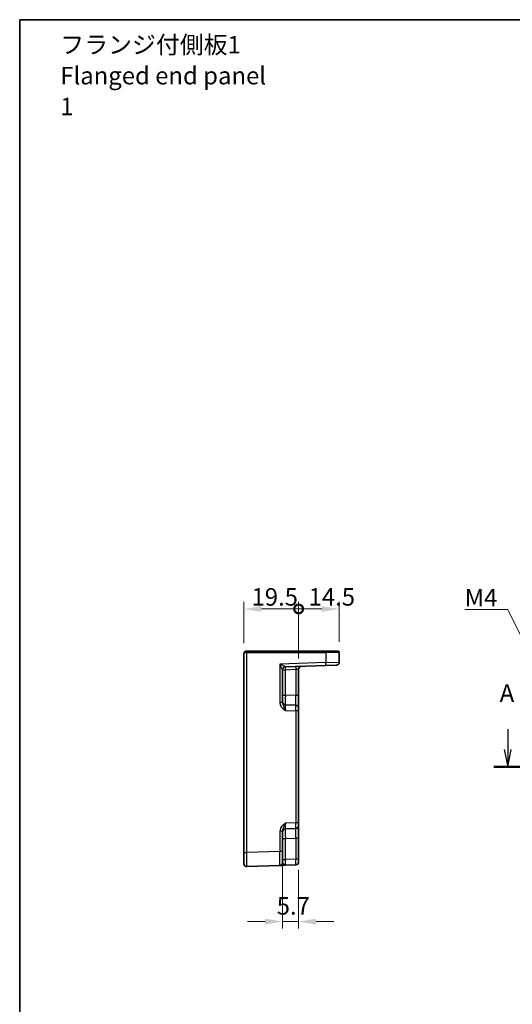
# Model space of a CAD drawing. Units: millimetres. Extents: x 29 to 3774, y 16 to 718.
# Drawn here: x 2796 to 2972, y 367 to 718 of the extents above; entities that cross this region are included whole.
import ezdxf

# ---------------------------------------------------------------- set-up
doc = ezdxf.new("R2010")
doc.units = ezdxf.units.MM
doc.header["$LTSCALE"] = 2
doc.layers.get('Defpoints').update_dxf_attribs({"lineweight": 25})
for name, color, linetype, lineweight in [('Border (ISO)', 7, 'Continuous', 35), ('Dimension (ISO)', 7, 'Continuous', 18), ('Dimension (ISO) @ 1', 7, 'Continuous', 18), ('Section Line (ISO)', 7, 'Continuous', 25), ('Symbol (ISO)', 7, 'Continuous', 18), ('Visible (ISO)', 7, 'Continuous', 35), ('Visible Narrow (ISO)', 7, 'Continuous', 25)]:
    doc.layers.add(name, color=color, linetype=linetype, lineweight=lineweight)
doc.styles.add('Note Text (TK)', font='MS PGothic.ttf')
doc.dimstyles.new('Default - Method 1b (TK)', dxfattribs={"dimscale": 2, "dimtxt": 2.5, "dimasz": 2.5, "dimexe": 1, "dimexo": 1.5, "dimgap": 1, "dimtad": 1, "dimtoh": 1, "dimrnd": 1e-08, "dimdsep": 46, "dimtxsty": 'Note Text (TK)', "dimcen": 0.09, "dimdle": 5, "dimclrd": 100, "dimclre": 100, "dimclrt": 7, "dimadec": 1, "dimazin": 1, "dimtfac": 1, "dimtmove": 0, "dimatfit": 3, "dimfxl": 1, "dimtolj": 1, "dimlwd": -1, "dimlwe": -1, "dimarcsym": 0})
doc.dimstyles.new('Default - Method 1b (TK)$7', dxfattribs={"dimscale": 2, "dimtxt": 2.5, "dimasz": 2.5, "dimexe": 1, "dimexo": 1.5, "dimgap": 1, "dimtad": 1, "dimtoh": 1, "dimrnd": 1e-08, "dimdsep": 46, "dimtxsty": 'Note Text (TK)', "dimcen": 0.09, "dimdle": 5, "dimclrd": 100, "dimclre": 100, "dimclrt": 7, "dimadec": 1, "dimazin": 1, "dimtfac": 1, "dimtmove": 0, "dimatfit": 3, "dimfxl": 1, "dimtolj": 1, "dimlwd": -1, "dimlwe": -1, "dimarcsym": 0})

# ---------------------------------------------------------------- blocks, each defined once
blk = doc.blocks.new('図面枠 tk図枠')
at = {"layer": 'Border (ISO)'}
for q in [(405.5, 289), (14.5, 8)]:
    blk.add_line((14.5, 289), q, dxfattribs=at)
blk = doc.blocks.new('2dTransSection00')
at = {"layer": 'Section Line (ISO)', "linetype": 'Continuous'}
for p, q in [((84.14, 187.67), (84.14, 184.8)), ((137.37, 187.67), (137.37, 184.8)), ((83.64, 184.8), (84.14, 182.3)), ((84.14, 184.8), (84.14, 182.3)), ((84.14, 182.3), (84.64, 184.8)), ((136.87, 184.8), (137.37, 182.3)), ((137.37, 184.8), (137.37, 182.3)), ((137.37, 182.3), (137.87, 184.8)), ((82.18, 182.3), (139.33, 182.3))]:
    blk.add_line(p, q, dxfattribs=at)
at = {"layer": 'Section Line (ISO)', "linetype": 'Continuous', "lineweight": 50}
for p, q in [((82.18, 182.3), (86.09, 182.3)), ((135.41, 182.3), (139.33, 182.3))]:
    blk.add_line(p, q, dxfattribs=at)
at = {"layer": 'Section Line (ISO)', "char_height": 2.5, "attachment_point": 7, "style": 'Note Text (TK)'}
for insert in [(83, 190.8), (136.24, 188.86)]:
    blk.add_mtext('A', dxfattribs=dict(at, insert=insert))
blk = doc.blocks.new('_DotSmall')
at = {"color": 0, "linetype": 'ByBlock', "const_width": 0.5}
blk.add_lwpolyline([(-0.0625, 0, 1), (0.0625, 0, 1)], format="xyb", close=True, dxfattribs=at)
blk = doc.blocks.new('*D47')
at = {"layer": 'Defpoints', "color": 0}
for p in [(2895.51, 508.11), (2876.01, 492.11), (2895.51, 486.64)]:
    blk.add_point(p, dxfattribs=at)
at = {"layer": 'Dimension (ISO)', "color": 100}
for p, q in [((2876.01, 495.86), (2876.01, 510.61)), ((2895.51, 490.39), (2895.51, 510.61)), ((2882.26, 508.11), (2895.51, 508.11))]:
    blk.add_line(p, q, dxfattribs=at)
blk.add_solid([(2882.26, 509.15), (2882.26, 507.07), (2876.01, 508.11)], dxfattribs=at)
at = {"layer": 'Dimension (ISO)', "color": 100, "xscale": 6.25, "yscale": 6.25, "zscale": 6.25}
blk.add_blockref('_DotSmall', (2895.51, 508.11), dxfattribs=at)
at = {"layer": 'Dimension (ISO)', "color": 7, "insert": (2878.7, 512.43), "char_height": 6.25, "attachment_point": 4, "style": 'Note Text (TK)'}
blk.add_mtext('\\A1;19.5', dxfattribs=at)
blk = doc.blocks.new('*D48')
at = {"layer": 'Defpoints', "color": 0}
for p in [(2910.01, 508.11), (2910.01, 492.61), (2895.51, 486.64)]:
    blk.add_point(p, dxfattribs=at)
at = {"layer": 'Dimension (ISO)', "color": 100}
for p, q in [((2895.51, 490.39), (2895.51, 510.61)), ((2910.01, 496.36), (2910.01, 510.61)), ((2895.51, 508.11), (2903.76, 508.11))]:
    blk.add_line(p, q, dxfattribs=at)
blk.add_solid([(2903.76, 509.15), (2903.76, 507.07), (2910.01, 508.11)], dxfattribs=at)
at = {"layer": 'Dimension (ISO)', "color": 100, "xscale": 6.25, "yscale": 6.25, "zscale": 6.25, "rotation": 180}
blk.add_blockref('_DotSmall', (2895.51, 508.11), dxfattribs=at)
at = {"layer": 'Dimension (ISO)', "color": 7, "insert": (2899.07, 512.43), "char_height": 6.25, "attachment_point": 4, "style": 'Note Text (TK)'}
blk.add_mtext('\\A1;14.5', dxfattribs=at)
blk = doc.blocks.new('*D49')
at = {"layer": 'Defpoints', "color": 0}
for p in [(2889.81, 421.55), (2895.51, 418.75), (2895.51, 396.49)]:
    blk.add_point(p, dxfattribs=at)
at = {"layer": 'Dimension (ISO)', "color": 100}
for p, q in [((2889.81, 417.8), (2889.81, 393.99)), ((2895.51, 415), (2895.51, 393.99)), ((2883.56, 396.49), (2877.31, 396.49)), ((2889.81, 396.49), (2895.51, 396.49)), ((2901.76, 396.49), (2908.01, 396.49))]:
    blk.add_line(p, q, dxfattribs=at)
for points in [[(2883.56, 397.53), (2883.56, 395.44), (2889.81, 396.49)], [(2901.76, 397.53), (2901.76, 395.44), (2895.51, 396.49)]]:
    blk.add_solid(points, dxfattribs=at)
at = {"layer": 'Dimension (ISO)', "color": 7, "insert": (2887.7, 402.11), "char_height": 6.25, "attachment_point": 4, "style": 'Note Text (TK)'}
blk.add_mtext('\\A1;5.7', dxfattribs=at)

msp = doc.modelspace()

# ---------------------------------------------------------------- linework, layer by layer
at = {"layer": 'Visible (ISO)'}
for p, q in [((2877.0063, 493.1085), (2877.0237, 493.1085)), ((2905.1633, 493.1085), (2877.0237, 493.1085)), ((2905.1633, 493.1085), (2909.5063, 493.1085)), ((2910.0063, 489.0796), (2910.0063, 492.6085)), ((2876.0063, 492.1085), (2876.0063, 421.1416)), ((2889.8063, 474.6781), (2889.8063, 486.4439)), ((2890.7714, 487.4422), (2905.1808, 487.9454)), ((2895.5063, 477.241), (2895.5063, 486.6418)), ((2909.0412, 488.0802), (2905.1808, 487.9454)), ((2895.5063, 472.7437), (2895.5063, 477.241)), ((2894.5412, 473.7431), (2890.7714, 473.8748)), ((2895.5063, 472.7437), (2895.5063, 471.7443)), ((2895.5063, 431.7726), (2895.5063, 471.7443)), ((2890.7714, 429.6422), (2894.5412, 429.7738)), ((2895.5063, 431.7726), (2895.5063, 430.7732)), ((2895.5063, 426.2759), (2895.5063, 430.7732)), ((2889.8063, 421.5536), (2889.8063, 428.8388)), ((2895.5063, 418.7545), (2895.5063, 426.2759)), ((2876.0063, 417.144), (2876.0063, 421.1416)), ((2889.8063, 421.5536), (2889.8063, 417.5561)), ((2895.5063, 418.7545), (2895.5063, 417.7551)), ((2877.0412, 416.1446), (2888.8412, 416.5567)), ((2890.7714, 416.6241), (2894.5412, 416.7557))]:
    msp.add_line(p, q, dxfattribs=at)
for centre, radius, start, end in [((2877.0063, 492.1085), 1, 90, 180), ((2909.5063, 492.6085), 0.5, 0, 90), ((2909.0063, 489.0796), 1, 272, 0), ((2890.8063, 486.4428), 1, 92, 179.93494), ((2896.5063, 486.6418), 1, 92, 180), ((2890.8063, 474.8742), 1, 180, 268), ((2894.5063, 472.7437), 1, 0, 88), ((2890.8063, 428.6428), 1, 92, 180), ((2894.5063, 430.7732), 1, 272, 0), ((2877.0063, 417.144), 1, 180, 272), ((2888.8063, 417.5561), 1, 272, 0), ((2894.5063, 417.7551), 1, 272, 0)]:
    msp.add_arc(centre, radius, start, end, dxfattribs=at)
msp.add_open_spline([(2888.8412, 416.5567), (2888.8412, 416.5567), (2888.8554, 416.5572), (2888.9274, 416.5597), (2889.0054, 416.5624), (2889.2421, 416.5707), (2889.4163, 416.5768), (2889.7816, 416.5895), (2889.9674, 416.596), (2890.3579, 416.6096), (2890.5625, 416.6168), (2890.7662, 416.6239)], degree=3, knots=[0, 0, 0, 0, 0.044070727, 0.044070727, 0.11458389, 0.11458389, 0.203074604, 0.203074604, 0.277997129, 0.277997129, 0.352914191, 0.352914191, 0.352914191, 0.352914191], dxfattribs=at)
at = {"layer": 'Visible Narrow (ISO)'}
for p, q in [((2877.0063, 493.1085), (2877.0063, 492.6085)), ((2877.0412, 492.6085), (2877.0063, 492.6085)), ((2877.0412, 421.1416), (2877.0412, 492.6085)), ((2877.0412, 492.6085), (2905.1808, 492.6085)), ((2910.0063, 492.6085), (2905.1808, 492.6085)), ((2905.1808, 492.6085), (2905.1808, 488.9447)), ((2905.1808, 488.9447), (2888.8412, 488.3742)), ((2905.1808, 488.9447), (2910.0063, 489.0796)), ((2888.8412, 488.3742), (2888.8412, 474.6781)), ((2889.8063, 486.4428), (2890.7714, 486.4428)), ((2890.7714, 486.4428), (2894.5412, 486.5744)), ((2890.7714, 477.3726), (2890.7714, 486.4428)), ((2895.5063, 486.6418), (2894.5412, 486.5744)), ((2894.5412, 486.5744), (2894.5412, 477.241)), ((2889.8063, 474.6781), (2888.8412, 474.6781)), ((2889.8063, 477.3726), (2890.7714, 477.3726)), ((2894.5412, 477.241), (2890.7714, 477.3726)), ((2895.5063, 477.241), (2894.5412, 477.241)), ((2890.7714, 471.876), (2894.5412, 471.7443)), ((2895.5063, 471.7443), (2894.5412, 471.7443)), ((2894.5412, 471.7443), (2894.5412, 431.7726)), ((2894.5412, 431.7726), (2890.7714, 431.641)), ((2895.5063, 431.7726), (2894.5412, 431.7726)), ((2888.8412, 428.8388), (2888.8412, 421.5536)), ((2889.8063, 428.8388), (2888.8412, 428.8388)), ((2889.8063, 426.1443), (2890.7714, 426.1443)), ((2890.7714, 426.1443), (2894.5412, 426.2759)), ((2890.7714, 418.6229), (2890.7714, 426.1443)), ((2895.5063, 426.2759), (2894.5412, 426.2759)), ((2894.5412, 426.2759), (2894.5412, 418.7545)), ((2876.0063, 421.1416), (2877.0412, 421.1416)), ((2888.8412, 421.5536), (2877.0412, 421.1416)), ((2889.8063, 421.5536), (2888.8412, 421.5536)), ((2889.8063, 418.6229), (2890.7714, 418.6229)), ((2894.5412, 418.7545), (2890.7714, 418.6229)), ((2895.5063, 418.7545), (2894.5412, 418.7545))]:
    msp.add_line(p, q, dxfattribs=at)
for centre, major_axis, ratio, start_param, end_param in [((2877.0063, 492.1085), (1, 0), 0.5, 1.57079633, 3.14159265), ((2877.0237, 492.6085), (0, 0.5), 0.0348995, 4.71238898, 6.28318531), ((2905.1633, 492.6085), (0, 0.5), 0.0348995, 4.71238898, 6.28318531), ((2905.1459, 488.9447), (0.0349, -0.9994), 0.03487826, 0, 1.56957835), ((2888.8063, 488.3742), (1.9642, -0.9319), 0.00688165, 0.02040317, 1.55629291), ((2888.8063, 488.3742), (0.9996, -1.9314), 0.0142524, 0.02753008, 1.56341982), ((2890.8063, 486.4439), (-1, 0), 0.99943255, 4.74845055, 6.28318531), ((2890.8063, 486.4428), (-0.0349, 0.9994), 0.03487826, 0, 1.56957835), ((2890.8063, 488.444), (0.035, 1.0018), 0.03470875, 3.11033109, 3.1440197), ((2894.5761, 486.5744), (-0.0349, 0.9994), 0.03487826, 0, 1.56957835), ((2890.8063, 477.3757), (0.0349, 3.5009), 0.00995902, 1.57176587, 3.14134422), ((2894.5063, 477.2465), (0.0349, -3.5034), 0.00994517, 6.28273874, 7.8523171), ((2890.8063, 471.8723), (-0.0349, 2.0024), 0.0173914, 6.28227405, 7.8518524), ((2894.5063, 471.7431), (-0.0349, -2), 0.01743381, 1.57170981, 3.14128816), ((2890.8063, 431.6446), (0.0349, 2.0024), 0.0173914, 1.57292556, 3.14250391), ((2890.8063, 426.1413), (-0.0349, 3.5009), 0.00995902, 0.00024844, 1.56982679), ((2894.5063, 431.7738), (0.0349, -2), 0.01743381, 0.00030449, 1.56988285), ((2894.5063, 426.2705), (-0.0349, -3.5034), 0.00994517, 1.57246087, 3.14203922), ((2877.0063, 421.1464), (-0.0349, 5.0018), 0.00697021, 3.14178738, 4.71136574), ((2888.8063, 421.5585), (0.0349, -5.0018), 0.00697021, 0.00019473, 1.56977309), ((2890.8063, 418.6265), (0.0349, 2.0024), 0.0173914, 1.57292556, 3.14250391), ((2894.5063, 418.7557), (0.0349, -2), 0.01743381, 0.00030449, 1.56988285)]:
    msp.add_ellipse(centre, major_axis=major_axis, ratio=ratio, start_param=start_param, end_param=end_param, dxfattribs=at)
for points, knots in [([(2888.8412, 474.6781), (2888.8412, 474.5312), (2888.8554, 474.3833), (2888.9274, 474.0049), (2889.0054, 473.7807), (2889.2421, 473.3039), (2889.4163, 473.0602), (2889.7816, 472.6569), (2889.9674, 472.4879), (2890.3596, 472.1702), (2890.566, 472.0216), (2890.7714, 471.876)], [0, 0, 0, 0, 0.044070727, 0.044070727, 0.11458389, 0.11458389, 0.203074604, 0.203074604, 0.277997129, 0.277997129, 0.353553039, 0.353553039, 0.353553039, 0.353553039]), ([(2890.7714, 471.876), (2890.6687, 472.1666), (2890.5655, 472.4562), (2890.3694, 472.9646), (2890.2765, 473.1848), (2890.0938, 473.6087), (2890.0067, 473.8073), (2889.8884, 474.1433), (2889.8494, 474.2846), (2889.8134, 474.5102), (2889.8063, 474.5954), (2889.8063, 474.6781)], [-0.353553039, -0.353553039, -0.353553039, -0.353553039, -0.277997129, -0.277997129, -0.203074604, -0.203074604, -0.11458389, -0.11458389, -0.044070727, -0.044070727, 0, 0, 0, 0]), ([(2890.7714, 431.641), (2890.5311, 431.4706), (2890.2895, 431.2961), (2889.837, 430.9138), (2889.6264, 430.7065), (2889.4447, 430.4743), (2889.2626, 430.2414), (2889.1091, 429.9811), (2888.8997, 429.4304), (2888.8412, 429.1326), (2888.8412, 428.8388)], [-0.00063885, -0.00063885, -0.00063885, -0.00063885, 0.08774941, 0.08774941, 0.17613767, 0.17613767, 0.17613767, 0.264781251, 0.264781251, 0.352914191, 0.352914191, 0.352914191, 0.352914191]), ([(2889.8063, 428.8388), (2889.8063, 429.0043), (2889.8356, 429.1789), (2889.9403, 429.5385), (2890.017, 429.7284), (2890.1081, 429.9412), (2890.1989, 430.1533), (2890.3042, 430.392), (2890.5304, 430.9643), (2890.6513, 431.301), (2890.7714, 431.641)], [-0.352914191, -0.352914191, -0.352914191, -0.352914191, -0.264781251, -0.264781251, -0.17613767, -0.17613767, -0.17613767, -0.08774941, -0.08774941, 0.00063885, 0.00063885, 0.00063885, 0.00063885]), ([(2890.7714, 416.6241), (2890.6687, 416.6205), (2890.5655, 416.668), (2890.3694, 416.8163), (2890.2765, 416.9127), (2890.0938, 417.1128), (2890.0067, 417.2154), (2889.8884, 417.3677), (2889.8494, 417.4248), (2889.8134, 417.5044), (2889.8063, 417.5317), (2889.8063, 417.5561)], [-0.353553037, -0.353553037, -0.353553037, -0.353553037, -0.277997129, -0.277997129, -0.203074604, -0.203074604, -0.11458389, -0.11458389, -0.044070727, -0.044070727, 0, 0, 0, 0])]:
    msp.add_open_spline(points, degree=3, knots=knots, dxfattribs=at)

# ---------------------------------------------------------------- block references
at = {"xscale": 2.5, "yscale": 2.5, "zscale": 2.5}
msp.add_blockref('図面枠 tk図枠', (2759.75, -4), dxfattribs=at)
at = {"layer": 'Section Line (ISO)', "xscale": 2.5, "yscale": 2.5, "zscale": 2.5}
msp.add_blockref('2dTransSection00', (2759.75, -4), dxfattribs=at)

# ---------------------------------------------------------------- texts
at = {"layer": 'Symbol (ISO)', "color": 7, "insert": (2810.4739, 697.7241), "char_height": 6.25, "width": 77.558482, "attachment_point": 4, "line_spacing_factor": 1.058182, "style": 'Note Text (TK)'}
msp.add_mtext('フランジ付側板1\\PFlanged end panel 1', dxfattribs=at)
at = {"layer": 'Symbol (ISO)', "color": 7, "insert": (2954.7468, 509.0199), "char_height": 6.25, "attachment_point": 7, "line_spacing_factor": 1.5, "style": 'Note Text (TK)'}
msp.add_mtext('{\\fＭＳ Ｐゴシック|b0|i0;M4}', dxfattribs=at)

# ---------------------------------------------------------------- dimensions: what is measured, and where the dimension line sits
at = {"layer": 'Dimension (ISO) @ 1', "color": 100}
for base, p1, p2, override, picture, middle in [((2895.5063, 508.1085), (2876.0063, 492.1085), (2895.5063, 486.6418), {"dimscale": 1, "dimtxt": 6.25, "dimasz": 6.25, "dimexe": 2.5, "dimexo": 3.75, "dimgap": 2.5, "dimtoh": 0, "dimblk2": 'DotSmall', "dimsah": 1, "dimcen": 0.225, "dimdle": 0, "dimtix": 0, "dimtofl": 0, "dimtmove": 1, "dimatfit": 1}, '*D47', (2885.7313, 506.8006)), ((2910.0063, 508.1085), (2895.5063, 486.6418), (2910.0063, 492.6085), {"dimscale": 1, "dimtxt": 6.25, "dimasz": 6.25, "dimexe": 2.5, "dimexo": 3.75, "dimgap": 2.5, "dimtoh": 0, "dimblk1": 'DotSmall', "dimsah": 1, "dimcen": 0.225, "dimdle": 0, "dimtix": 0, "dimtofl": 1, "dimtmove": 1, "dimatfit": 1}, '*D48', (2906.0972, 506.8006))]:
    dim = msp.add_linear_dim(base=base, p1=p1, p2=p2, angle=180, dimstyle='Default - Method 1b (TK)', override=override, dxfattribs=at)
    dim.commit()
    dim.dimension.update_dxf_attribs({"geometry": picture, "text_midpoint": middle, "dimtype": 128})
dim = msp.add_linear_dim(base=(2895.5063, 396.4862), p1=(2889.8063, 421.5536), p2=(2895.5063, 418.7545), dimstyle='Default - Method 1b (TK)', override={"dimscale": 1, "dimtxt": 6.25, "dimasz": 6.25, "dimexe": 2.5, "dimexo": 3.75, "dimgap": 2.5, "dimtoh": 0, "dimcen": 0.225, "dimtix": 0, "dimtofl": 1, "dimtmove": 0, "dimatfit": 1}, dxfattribs=at)
dim.commit()
dim.dimension.update_dxf_attribs({"geometry": '*D49', "text_midpoint": (2892.6563, 396.4862), "dimtype": 128})

# ---------------------------------------------------------------- leaders
at = {"layer": 'Symbol (ISO)', "color": 100, "annotation_type": 0, "has_hookline": 1, "hookline_direction": 1, "text_width": 10.3693}
msp.add_leader([(2983.5028, 480.6226), (2970.1161, 507.9782), (2965.1161, 507.9782)], dimstyle='Default - Method 1b (TK)$7', override={"dimgap": 0, "dimtad": 1}, dxfattribs=at)

doc.saveas('drawing.dxf')
